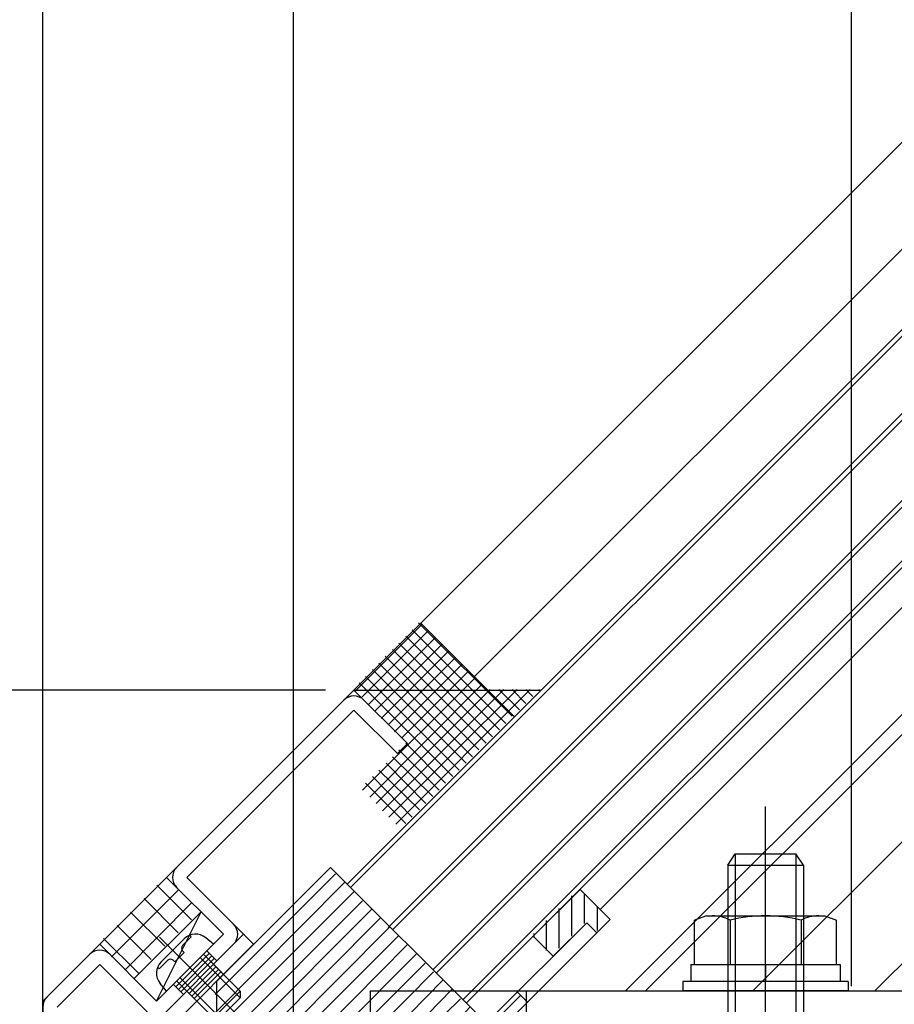
# Model space of a CAD drawing. Extents: x -210 to 210, y -148 to 148.
# Drawn here: x -106 to -75, y -20 to 15 of the extents above; entities that cross this region are included whole.
import ezdxf

# ---------------------------------------------------------------- set-up
doc = ezdxf.new("R2010")
doc.units = 0
doc.header["$LTSCALE"] = 10
for name, color, linetype in [('St', 127, 'CONTINUOUS'), ('その他部品等', 128, 'CONTINUOUS'), ('ガラス', 48, 'CONTINUOUS'), ('ゴム等', 63, 'CONTINUOUS'), ('ボルト／ビス', 64, 'CONTINUOUS'), ('型材断面', 47, 'CONTINUOUS'), ('寸法', 80, 'CONTINUOUS')]:
    doc.layers.add(name, color=color, linetype=linetype)

# ---------------------------------------------------------------- blocks, each defined once
blk = doc.blocks.new('*HAT_0002')
at = {"layer": '型材断面'}
for p, q in [((-89.3, -20.825), (-88.125, -19.65)), ((-91.925, -21.1), (-91.15, -20.325)), ((-91.925, -20.65), (-91.625, -20.325)), ((-91.175, -20.825), (-90.675, -20.325)), ((-90.7, -20.825), (-90.2, -20.325)), ((-90.225, -20.825), (-89.725, -20.325)), ((-89.775, -20.825), (-89.275, -20.325)), ((-91.925, -21.575), (-91.425, -21.075)), ((-91.925, -22.05), (-91.425, -21.55)), ((-91.925, -22.525), (-91.425, -22.025)), ((-91.925, -23), (-91.425, -22.5)), ((-91.925, -23.45), (-91.425, -22.95)), ((-91.925, -23.925), (-91.425, -23.425)), ((-91.85, -24.325), (-91.425, -23.9))]:
    blk.add_line(p, q, dxfattribs=at)
blk = doc.blocks.new('*GRP_0026')
at = {"layer": '型材断面', "color": 47, "linetype": 'CONTINUOUS'}
for p, q in [((-89.01202, -20.312813), (-85.777995, -17.078785)), ((-88.804915, -20.812813), (-85.42444, -17.432337)), ((-89.01202, -20.312813), (-87.707285, -19.008075)), ((-88.215657, -19.516447), (-87.862105, -19.870003)), ((-89.01202, -20.312813), (-91.90893, -20.312813)), ((-91.40893, -24.312813), (-91.40893, -20.812813)), ((-88.804915, -20.812813), (-91.40893, -20.812813))]:
    blk.add_line(p, q, dxfattribs=at)
at = {"layer": '型材断面', "linetype": 'CONTINUOUS'}
for p, q in [((-85.777995, -17.078785), (-85.42444, -17.432337)), ((-91.90893, -24.312813), (-91.90893, -20.312813)), ((-91.90893, -24.312813), (-91.40893, -24.312813))]:
    blk.add_line(p, q, dxfattribs=at)
blk.add_arc((-91.408926, -20.812811), 0.5, 90, 180, dxfattribs=at)
at = {"layer": '型材断面'}
blk.add_blockref('*HAT_0002', (0, 0), dxfattribs=at)
blk = doc.blocks.new('*GRP_0075')
at = {"layer": '型材断面', "color": 47, "linetype": 'CONTINUOUS'}
blk.add_line((-97.869523, -17.47948), (-101.702855, -21.312813), dxfattribs=at)
at = {"layer": '型材断面', "linetype": 'CONTINUOUS'}
for p, q in [((-97.869523, -17.47948), (-97.51597, -17.833035)), ((-97.51597, -17.833035), (-100.49575, -20.812813)), ((-98.841795, -18.62853), (-99.784605, -19.571338)), ((-98.753407, -18.716918), (-99.696217, -19.659728)), ((-98.930182, -18.54014), (-98.57663, -18.893695)), ((-98.665017, -18.805305), (-99.607827, -19.748115)), ((-99.872992, -19.48295), (-99.51944, -19.836503)), ((-91.90893, -20.812813), (-100.49575, -20.812813)), ((-95.075595, -20.812813), (-95.075595, -21.312813)), ((-92.40893, -20.812813), (-92.40893, -25.312813)), ((-91.90893, -25.312813), (-91.90893, -20.812813)), ((-92.40893, -20.937813), (-95.075595, -20.937813)), ((-92.40893, -21.062813), (-95.075595, -21.062813)), ((-92.40893, -21.312813), (-101.702855, -21.312813)), ((-92.40893, -21.187813), (-95.075595, -21.187813)), ((-92.40893, -24.812813), (-94.575595, -24.812813)), ((-94.575595, -25.312813), (-94.575595, -24.812813)), ((-92.40893, -24.937813), (-94.575595, -24.937813)), ((-92.40893, -25.062813), (-94.575595, -25.062813)), ((-92.40893, -25.187813), (-94.575595, -25.187813)), ((-91.90893, -25.312813), (-94.575595, -25.312813))]:
    blk.add_line(p, q, dxfattribs=at)
for centre, start, end in [((-100.495747, -20.812814), 134.999994, 270), ((-92.408928, -21.312814), 0, 90), ((-92.408928, -24.812814), -90, 0)]:
    blk.add_arc(centre, 0.5, start, end, dxfattribs=at)
blk = doc.blocks.new('*HAT_0007')
at = {"layer": 'ゴム等'}
for p, q in [((-86.3, -17.55), (-86.3, -16.125)), ((-85.85, -17.1), (-85.85, -16.075)), ((-86.75, -17.975), (-86.75, -16.575)), ((-85.4, -17.35), (-85.4, -16.525)), ((-87.2, -18.05), (-87.2, -17)), ((-87.625, -17.6), (-87.625, -17.45))]:
    blk.add_line(p, q, dxfattribs=at)
blk = doc.blocks.new('*GRP_0033')
at = {"layer": 'ゴム等', "color": 63, "linetype": 'CONTINUOUS'}
for p, q in [((-86.013698, -15.900273), (-87.663612, -17.550187)), ((-84.953038, -16.960933), (-86.013698, -15.900273)), ((-84.953038, -16.960933), (-85.42444, -17.432337)), ((-85.777995, -17.078785), (-86.956505, -18.257295)), ((-85.42444, -17.432337), (-85.777995, -17.078785)), ((-87.663612, -17.550187), (-86.956505, -18.257295))]:
    blk.add_line(p, q, dxfattribs=at)
at = {"layer": 'ゴム等'}
blk.add_blockref('*HAT_0007', (0, 0), dxfattribs=at)
blk = doc.blocks.new('*HAT_0008')
at = {"layer": 'ゴム等'}
for p, q in [((-98.875, -19.6), (-94.625, -15.35)), ((-98.875, -20.25), (-94.3, -15.65)), ((-98.8, -20.8), (-93.975, -15.975)), ((-98.175, -20.8), (-93.675, -16.3)), ((-97.55, -20.8), (-93.35, -16.6)), ((-96.925, -20.8), (-93.05, -16.9)), ((-96.275, -20.8), (-92.725, -17.225)), ((-95.675, -20.8), (-92.425, -17.55)), ((-95.025, -20.8), (-92.1, -17.85)), ((-94.4, -20.8), (-91.775, -18.175)), ((-93.775, -20.8), (-91.475, -18.5)), ((-93.15, -20.8), (-91.175, -18.8)), ((-92.025, -20.3), (-90.85, -19.1)), ((-91.375, -20.3), (-90.525, -19.425)), ((-90.775, -20.3), (-90.225, -19.75)), ((-90.125, -20.3), (-89.9, -20.05)), ((-92.525, -20.8), (-92.3, -20.55))]:
    blk.add_line(p, q, dxfattribs=at)
blk = doc.blocks.new('*GRP_0076')
at = {"layer": 'ゴム等', "linetype": 'CONTINUOUS'}
for p, q in [((-98.829082, -19.146145), (-94.80539, -15.122455)), ((-94.80539, -15.122455), (-89.615035, -20.312813)), ((-98.829082, -19.146145), (-98.829082, -20.812813)), ((-92.242263, -20.312813), (-92.242263, -20.812813)), ((-89.615035, -20.312813), (-92.242263, -20.312813)), ((-98.829082, -20.812813), (-92.242263, -20.812813))]:
    blk.add_line(p, q, dxfattribs=at)
at = {"layer": 'ゴム等'}
blk.add_blockref('*HAT_0008', (0, 0), dxfattribs=at)
blk = doc.blocks.new('*GRP_0056')
at = {"layer": 'ボルト／ビス', "linetype": 'CONTINUOUS'}
for p, q in [((-79.47556, -24.696145), (-79.47556, -12.979478)), ((-80.808892, -15.046145), (-80.542225, -14.646145)), ((-80.542225, -14.646145), (-78.408893, -14.646145)), ((-80.542225, -14.646145), (-80.542225, -21.312813)), ((-78.142225, -15.046145), (-78.408893, -14.646145)), ((-78.408893, -14.646145), (-78.408893, -21.312813)), ((-80.808892, -15.046145), (-78.142225, -15.046145)), ((-80.808892, -15.046145), (-80.808892, -21.312813)), ((-78.142225, -15.046145), (-78.142225, -21.312813)), ((-79.47556, -21.312813), (-79.47556, -20.712813)), ((-81.97741, -21.312813), (-81.97741, -22.877712)), ((-81.97741, -21.312813), (-76.973708, -21.312813)), ((-80.726485, -22.877712), (-80.726485, -21.312813)), ((-78.224633, -22.877712), (-78.224633, -21.312813)), ((-76.973708, -21.312813), (-76.973708, -22.877712)), ((-81.560435, -23.029478), (-81.97741, -22.877712)), ((-77.390682, -23.029478), (-76.973708, -22.877712)), ((-81.560435, -23.029478), (-77.390682, -23.029478))]:
    blk.add_line(p, q, dxfattribs=at)
for centre, radius, start, end in [((-81.351947, -21.664756), 1.364723, 270, 297.277966), ((-79.475558, -17.798235), 5.231244, 256.165046, 283.834954), ((-77.599169, -21.664756), 1.364723, 242.722034, 270)]:
    blk.add_arc(centre, radius, start, end, dxfattribs=at)
blk = doc.blocks.new('*GRP_0057')
at = {"layer": 'ボルト／ビス', "linetype": 'CONTINUOUS'}
for p, q in [((-81.560435, -16.829478), (-81.97741, -16.981243)), ((-81.97741, -18.546143), (-81.97741, -16.981243)), ((-81.560435, -16.829478), (-77.390682, -16.829478)), ((-80.726485, -16.981243), (-80.726485, -18.546143)), ((-78.224633, -16.981243), (-78.224633, -18.546143)), ((-77.390682, -16.829478), (-76.973708, -16.981243)), ((-76.973708, -18.546143), (-76.973708, -16.981243)), ((-82.108892, -18.546143), (-82.108892, -19.146143)), ((-82.108892, -18.546143), (-76.842225, -18.546143)), ((-81.97741, -18.546143), (-76.973708, -18.546143)), ((-79.47556, -18.546143), (-79.47556, -19.146143)), ((-76.842225, -18.546143), (-76.842225, -19.146143)), ((-82.392225, -19.146143), (-82.392225, -19.479478)), ((-76.558892, -19.146143), (-82.392225, -19.146143)), ((-76.558892, -19.146143), (-76.558892, -19.479478)), ((-76.558892, -19.479478), (-82.392225, -19.479478))]:
    blk.add_line(p, q, dxfattribs=at)
for centre, radius, start, end in [((-81.351947, -18.1942), 1.364723, 62.722034, 90), ((-79.475558, -22.060721), 5.231244, 76.165046, 103.834954), ((-77.599169, -18.1942), 1.364723, 90, 117.277966)]:
    blk.add_arc(centre, radius, start, end, dxfattribs=at)
blk = doc.blocks.new('*GRP_0077')
at = {"layer": 'ボルト／ビス', "linetype": 'CONTINUOUS'}
for p, q in [((-100.832625, -17.580508), (-97.339075, -21.074057)), ((-99.96379, -17.640992), (-100.367965, -18.045168)), ((-100.01797, -17.876617), (-99.71235, -17.570997)), ((-99.71235, -17.570997), (-99.769427, -17.513918)), ((-98.930182, -17.833035), (-99.19885, -17.607595)), ((-98.930182, -17.833035), (-100.580098, -19.48295)), ((-100.77214, -18.449342), (-100.367965, -18.045168)), ((-100.289008, -18.454108), (-100.124017, -18.289115)), ((-99.959025, -18.124125), (-100.124017, -18.289115)), ((-99.959025, -18.124125), (-100.01797, -18.06518)), ((-99.401585, -18.30444), (-97.987373, -19.718653)), ((-99.283735, -18.186588), (-97.987373, -19.48295)), ((-100.842135, -18.700782), (-100.899215, -18.643705)), ((-100.536515, -18.395162), (-100.842135, -18.700782)), ((-100.289008, -18.454108), (-100.347952, -18.395162)), ((-100.108692, -19.011547), (-98.69448, -20.42576)), ((-100.580098, -19.48295), (-100.805537, -19.214282)), ((-100.226545, -19.129397), (-98.930182, -20.42576)), ((-97.987373, -19.48295), (-98.930182, -20.42576)), ((-97.987373, -19.718653), (-98.69448, -20.42576)), ((-97.987373, -19.48295), (-97.987373, -19.718653)), ((-98.930182, -20.42576), (-98.69448, -20.42576))]:
    blk.add_line(p, q, dxfattribs=at)
for centre, radius, start, end in [((-99.563097, -18.041688), 0.566667, 49.999982, 134.999993), ((-99.923689, -17.9709), 0.133333, 134.999993, 224.999993), ((-100.442234, -18.489445), 0.133333, 44.999993, 134.999993), ((-100.371446, -18.850037), 0.566667, 134.999993, 220.000004)]:
    blk.add_arc(centre, radius, start, end, dxfattribs=at)
blk = doc.blocks.new('*DIM_0058')
at = {"layer": '寸法', "color": 0, "linetype": 'BYBLOCK'}
blk.add_line((-76.442263, -19.312335), (-76.442263, 72.74601), dxfattribs=at)
blk = doc.blocks.new('*DIM_0060')
at = {"layer": '寸法', "color": 0, "linetype": 'BYBLOCK'}
blk.add_line((-104.942263, -23.023145), (-104.942263, 77.81194), dxfattribs=at)
blk = doc.blocks.new('*DIM_0071')
at = {"layer": '寸法', "color": 0, "linetype": 'BYBLOCK'}
blk.add_line((-96.10892, -48.14615), (-96.10892, 62.748222), dxfattribs=at)
blk = doc.blocks.new('*DIM_0072')
at = {"layer": '寸法', "color": 0, "linetype": 'BYBLOCK'}
for p, q in [((-104.942263, -21.023145), (-104.942263, 62.748222)), ((-96.10892, -48.14615), (-96.10892, 62.748222))]:
    blk.add_line(p, q, dxfattribs=at)
blk = doc.blocks.new('*DIM_0082')
at = {"layer": '寸法', "color": 0, "linetype": 'BYBLOCK'}
blk.add_line((-94.98044, -8.87634), (-148.274135, -8.87634), dxfattribs=at)
blk = doc.blocks.new('*HAT_0023')
at = {"layer": 'その他部品等'}
for p, q in [((-93.95, -8.925), (-91.6, -6.575)), ((-91.7, -6.5), (-88.4, -9.8)), ((-93.725, -9.15), (-91.375, -6.8)), ((-91.925, -6.75), (-88.625, -10.05)), ((-93.475, -9.4), (-91.125, -7.05)), ((-93.25, -9.625), (-90.9, -7.275)), ((-92.4, -7.225), (-89.1, -10.525)), ((-92.15, -6.975), (-88.85, -10.275)), ((-93.025, -9.875), (-90.65, -7.5)), ((-92.625, -7.45), (-89.325, -10.75)), ((-93.1, -7.925), (-89.8, -11.225)), ((-92.875, -7.675), (-89.575, -10.975)), ((-92.775, -10.1), (-90.425, -7.75)), ((-92.55, -10.35), (-90.175, -7.975)), ((-93.325, -8.15), (-90.025, -11.45)), ((-92.3, -10.575), (-89.95, -8.225)), ((-93.8, -8.625), (-90.5, -11.925)), ((-93.675, -12.4), (-89.725, -8.45)), ((-93.575, -8.4), (-90.275, -11.7)), ((-93.425, -12.65), (-89.475, -8.675)), ((-93.2, -12.875), (-89.175, -8.85)), ((-92.975, -13.125), (-88.7, -8.85)), ((-92.75, -13.35), (-88.225, -8.85)), ((-92.5, -13.6), (-87.775, -8.85)), ((-88.875, -8.85), (-88.15, -9.575)), ((-88.4, -8.85), (-87.925, -9.35)), ((-87.925, -8.85), (-87.675, -9.1)), ((-87.45, -8.85), (-87.45, -8.875)), ((-92.15, -10.75), (-90.75, -12.15)), ((-92.4, -10.975), (-90.975, -12.4)), ((-92.85, -11.45), (-91.45, -12.875)), ((-92.625, -11.225), (-91.2, -12.625)), ((-93.1, -11.7), (-91.675, -13.1)), ((-93.325, -11.925), (-91.925, -13.35)), ((-93.575, -12.15), (-92.15, -13.575))]:
    blk.add_line(p, q, dxfattribs=at)
blk = doc.blocks.new('*HAT_0024')
at = {"layer": 'その他部品等'}
for p, q in [((-102.525, -18.275), (-100.175, -15.925)), ((-100.925, -15.75), (-99.7, -16.975)), ((-101.375, -16.225), (-100.175, -17.425)), ((-102.05, -18.75), (-99.7, -16.375)), ((-101.85, -16.7), (-100.65, -17.9)), ((-102.325, -17.175), (-101.125, -18.375)), ((-102.8, -17.625), (-101.575, -18.85))]:
    blk.add_line(p, q, dxfattribs=at)

msp = doc.modelspace()

# ---------------------------------------------------------------- linework, layer by layer
at = {"layer": 'St', "linetype": 'CONTINUOUS'}
for p, q in [((-93.40893, -19.479478), (-93.40893, -20.812813)), ((-93.40893, -19.479478), (-67.775595, -19.479478)), ((-87.908928, -19.479478), (-87.908928, -20.812813))]:
    msp.add_line(p, q, dxfattribs=at)
at = {"layer": 'その他部品等', "linetype": 'CONTINUOUS'}
for p, q in [((-93.98044, -8.87634), (-91.623417, -6.519318)), ((-93.98044, -8.87634), (-87.38076, -8.87634)), ((-102.937128, -17.83303), (-100.580102, -15.476002)), ((-101.725223, -19.044935), (-99.368198, -16.687907)), ((-100.933652, -19.836505), (-99.368198, -16.687907))]:
    msp.add_line(p, q, dxfattribs=at)
at = {"layer": 'ガラス', "linetype": 'CONTINUOUS'}
for p, q in [((-94.216135, -15.711712), (-9.31044, 69.193997)), ((-94.098285, -15.829562), (-9.19259, 69.076132)), ((-92.772192, -17.237618), (-7.825595, 67.70898)), ((-92.61336, -17.314487), (-7.707758, 67.59113)), ((-91.199147, -18.7287), (-6.29362, 66.176828)), ((-91.081295, -18.84655), (-6.175775, 66.05897)), ((-90.138485, -19.78936), (-5.23302, 65.116105)), ((-90.020635, -19.907212), (-5.11518, 64.998252))]:
    msp.add_line(p, q, dxfattribs=at)
at = {"layer": '型材断面', "linetype": 'CONTINUOUS'}
for p, q in [((-91.62341, -6.519322), (-27.980108, 57.12398)), ((-89.737792, -8.404943), (-24.20887, 57.12398)), ((-85.306712, -16.607258), (-19.39829, 49.301165)), ((-84.407455, -19.479478), (-28.28427, 36.643715)), ((-83.70035, -19.479478), (-27.673785, 36.547088)), ((-79.929112, -19.479478), (-23.902557, 36.547088)), ((-75.62203, -19.479478), (-19.595465, 36.547088)), ((-91.623417, -6.519318), (-88.323578, -9.819157)), ((-93.98044, -8.87634), (-92.094818, -10.761963)), ((-98.576628, -17.47948), (-100.933652, -19.836505)), ((-102.937128, -17.83303), (-104.942263, -19.838165)), ((-99.077495, -18.157125), (-100.256008, -19.335638)), ((-98.989107, -18.245513), (-100.16762, -19.424025)), ((-98.90072, -18.333903), (-100.07923, -19.512415)), ((-99.165885, -18.068738), (-98.812332, -18.42229)), ((-102.937128, -18.540135), (-104.442263, -20.04527)), ((-100.933655, -20.543613), (-102.937128, -18.540135)), ((-100.344395, -19.24725), (-99.990842, -19.600803)), ((-104.942263, -19.838165), (-104.942263, -28.812813))]:
    msp.add_line(p, q, dxfattribs=at)
at = {"layer": '型材断面', "color": 47, "linetype": 'CONTINUOUS'}
for p, q in [((-100.580102, -15.476002), (-93.98044, -8.87634)), ((-99.872998, -15.476005), (-93.98044, -9.583447)), ((-92.44837, -11.115517), (-93.980435, -9.583453)), ((-92.44837, -11.115517), (-92.094818, -10.761963)), ((-98.576628, -17.47948), (-100.580102, -15.476002)), ((-97.869523, -17.47948), (-99.872998, -15.476005)), ((-100.933652, -19.836505), (-102.937128, -17.83303))]:
    msp.add_line(p, q, dxfattribs=at)
at = {"layer": '型材断面', "linetype": 'CONTINUOUS'}
for centre, start, end in [((-93.980433, -9.583453), 45, 135), ((-99.872996, -15.476006), 135, 225), ((-98.576628, -17.479482), -45, 45), ((-102.937127, -18.540139), 45, 135), ((-104.442262, -20.045274), 135, 180)]:
    msp.add_arc(centre, 0.5, start, end, dxfattribs=at)

# ---------------------------------------------------------------- block references
at = {"layer": 'その他部品等'}
for name in ['*HAT_0023', '*HAT_0024']:
    msp.add_blockref(name, (0, 0), dxfattribs=at)
at = {"layer": 'ゴム等', "linetype": 'CONTINUOUS'}
for name in ['*GRP_0076', '*GRP_0033']:
    msp.add_blockref(name, (0, 0), dxfattribs=at)
at = {"layer": 'ボルト／ビス', "linetype": 'CONTINUOUS'}
for name in ['*GRP_0056', '*GRP_0057', '*GRP_0077']:
    msp.add_blockref(name, (0, 0), dxfattribs=at)
at = {"layer": '型材断面', "linetype": 'CONTINUOUS'}
for name in ['*GRP_0026', '*GRP_0075']:
    msp.add_blockref(name, (0, 0), dxfattribs=at)
at = {"layer": '寸法', "linetype": 'CONTINUOUS'}
for name in ['*DIM_0060', '*DIM_0058', '*DIM_0072', '*DIM_0071', '*DIM_0082']:
    msp.add_blockref(name, (0, 0), dxfattribs=at)

doc.saveas('drawing.dxf')
